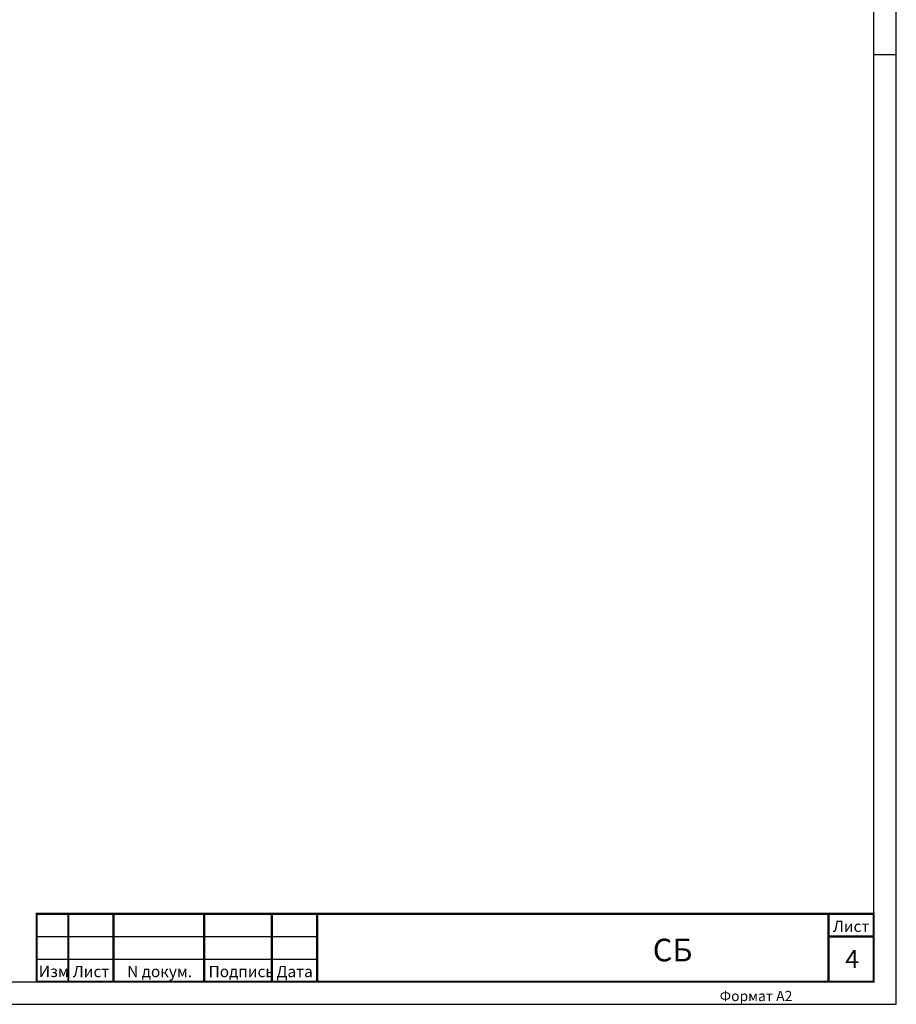
# Model space of a CAD drawing. Units: millimetres. Extents: x 2661 to 15062, y 0 to 420.
# Drawn here: x 13513 to 13706, y 0 to 218 of the extents above; entities that cross this region are included whole.
import ezdxf
from ezdxf.enums import TextEntityAlignment as Align

# ---------------------------------------------------------------- set-up
doc = ezdxf.new("R2010")
doc.units = ezdxf.units.MM
doc.layers.add('ЛИСТ', color=4, linetype='Continuous')
doc.layers.add('ЛИСТ @ 20', color=4, linetype='Continuous')
doc.styles.add('Tahoma', font='isocpeur.ttf')
doc.styles.add('TEXT', font='isocpeur.ttf')

# ---------------------------------------------------------------- blocks, each defined once
blk = doc.blocks.new('SHtamp2')
at = {"linetype": 'Continuous', "ltscale": 0.25}
for p, q in [((-185, 10), (-123, 10)), ((-185, 5), (-123, 5))]:
    blk.add_line(p, q, dxfattribs=at)
at = {"linetype": 'Continuous', "ltscale": 0.25, "const_width": 0.5}
blk.add_lwpolyline([(-185, 15), (0, 15), (0, 0), (-185, 0)], close=True, dxfattribs=at)
for points in [[(-178, 0), (-178, 15)], [(-168, 0), (-168, 15)], [(-148, 0), (-148, 15)], [(-133, 0), (-133, 15)], [(-123, 0), (-123, 15)], [(-10, 15), (-10, 0)], [(-10, 10), (0, 10)]]:
    blk.add_lwpolyline(points, dxfattribs=at)
at = {"linetype": 'Continuous', "ltscale": 0.25, "style": 'TEXT'}
for s, p in [('Лиcт', (-9, 11)), ('Изм', (-184.54, 1.03)), ('Лист', (-177, 1)), ('N докум.', (-165, 1)), ('Подпись', (-147, 1)), ('Дата', (-132, 1))]:
    blk.add_text(s, height=2.5, dxfattribs=at).set_placement(p)

msp = doc.modelspace()

# ---------------------------------------------------------------- linework, layer by layer
at = {"layer": 'ЛИСТ'}
msp.add_line((13701.3433, 210), (13706.3433, 210), dxfattribs=at)
for points in [[(13112.3433, 0), (13706.3433, 0), (13706.3433, 420), (13112.3433, 420)], [(13132.3433, 5), (13701.3433, 5), (13701.3433, 415), (13132.3433, 415)]]:
    msp.add_lwpolyline(points, close=True, dxfattribs=at)

# ---------------------------------------------------------------- block references
msp.add_blockref('SHtamp2', (13701.3433, 5), dxfattribs=at)

# ---------------------------------------------------------------- texts
at = {"layer": 'ЛИСТ', "style": 'TEXT'}
msp.add_text('СБ', height=5, dxfattribs=at).set_placement((13652.5066, 9.5))
at = {"layer": 'ЛИСТ', "style": 'Tahoma'}
msp.add_text('Формат А2', height=2.2575, dxfattribs=at).set_placement((13675.3433, 0), align=Align.BOTTOM_CENTER)
at = {"layer": 'ЛИСТ @ 20', "insert": (13696.5769, 10), "char_height": 4, "attachment_point": 5, "style": 'TEXT'}
msp.add_mtext_dynamic_manual_height_columns('4', width=15, gutter_width=12.5, heights=[10], dxfattribs=at)

doc.saveas('drawing.dxf')
